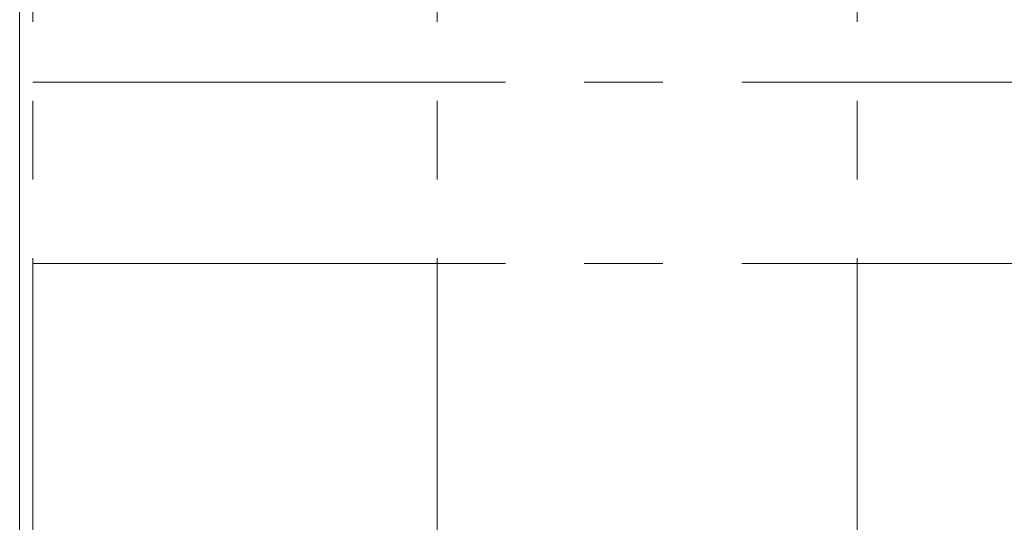
# Model space of a CAD drawing. Units: inches. Extents: x 0 to 31410, y 0 to 14917.
# Drawn here: x 10863 to 11988, y 6249 to 6823 of the extents above; entities that cross this region are included whole.
import ezdxf
from ezdxf.enums import TextEntityAlignment as Align

# ---------------------------------------------------------------- set-up
doc = ezdxf.new("R2010")
doc.units = ezdxf.units.IN
doc.header["$MEASUREMENT"] = 0
doc.linetypes.add('CENTER2', pattern=[1.125, 0.75, -0.125, 0.125, -0.125])
doc.layers.add('G-AIRPORT', color=15, linetype='Continuous', lineweight=9)
doc.styles.add('02 DIV 04 Partition$0$RomanS', font='romans.shx')

# ---------------------------------------------------------------- blocks, each defined once
blk = doc.blocks.new('KEYPLAN T3')
at = {"layer": 'G-AIRPORT', "color": 253, "linetype": 'CENTER2', "lineweight": 5, "ltscale": 720}
for p, q in [((10877.9, 3580), (10877.9, 7132)), ((11339.9, 3580), (11339.9, 7132)), ((11819.9, 3580), (11819.9, 7132)), ((10877.9, 6751), (15659.9, 6751)), ((10877.9, 6544), (15659.9, 6544))]:
    blk.add_line(p, q, dxfattribs=at)
at = {"layer": 'G-AIRPORT', "color": 15}
blk.add_line((10862.9, 7077), (10862.9, 3634.9), dxfattribs=at)
blk.add_line((10862.9, 7077), (10862.9, 3634.9), dxfattribs=at)
at = {"layer": 'G-AIRPORT', "color": 15, "style": '02 DIV 04 Partition$0$RomanS', "width": 0.75}
for p in [(18753, 4744.1, -8.5), (18778.2, 4613.4)]:
    blk.add_attdef('PGALWindowObjects:WindowNumber', text='', height=4, dxfattribs=at).set_placement(p, align=Align.MIDDLE_CENTER)

msp = doc.modelspace()

# ---------------------------------------------------------------- block references
msp.add_blockref('KEYPLAN T3', (0, 0))

doc.saveas('drawing.dxf')
